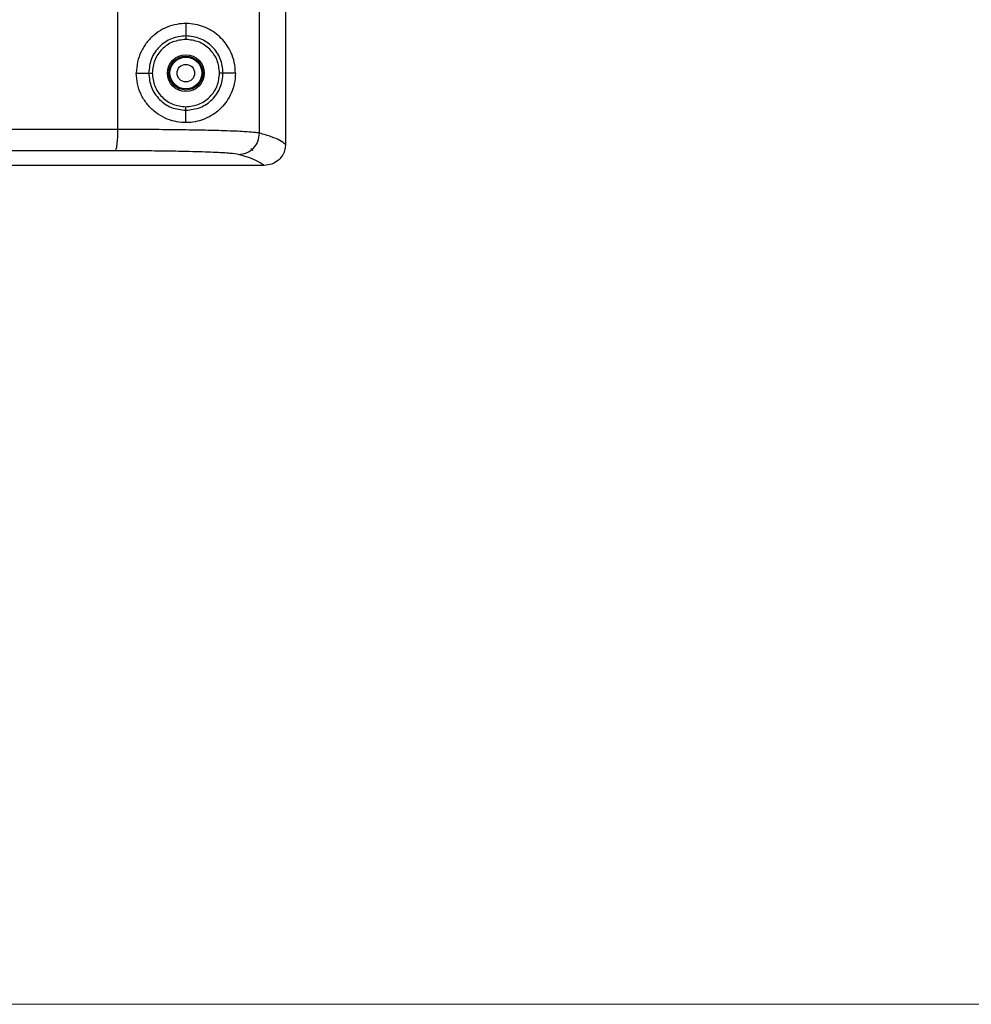
# Model space of a CAD drawing. Units: inches. Extents: x 0.4 to 10.6, y 0.4 to 8.1.
# Drawn here: x 8.4 to 8.6, y 5.5 to 5.8 of the extents above; entities that cross this region are included whole.
import ezdxf

# ---------------------------------------------------------------- set-up
doc = ezdxf.new("R2010")
doc.units = ezdxf.units.IN
doc.header["$MEASUREMENT"] = 0
doc.styles.add('SLDTEXTSTYLE0', font='TXT', dxfattribs={"width": 0.75})
doc.dimstyles.new('SLDDIMSTYLE1', dxfattribs={"dimtxt": 0.125, "dimasz": 0.13, "dimexe": 0, "dimexo": 0.0625, "dimgap": 0.03125, "dimtad": 0, "dimtih": 1, "dimtoh": 1, "dimdec": 1, "dimlfac": 25, "dimrnd": 1e-09, "dimzin": 12, "dimdsep": 46, "dimtxsty": 'SLDTEXTSTYLE0', "dimsah": 1, "dimcen": 0.09, "dimadec": 0, "dimazin": 3, "dimtfac": 1, "dimtdec": 1, "dimtofl": 0, "dimtmove": 0, "dimatfit": 3, "dimfxl": 0, "dimfrac": 2, "dimtolj": 1, "dimtzin": 12, "dimarcsym": 0})

# ---------------------------------------------------------------- blocks, each defined once
blk = doc.blocks.new('_D_4')
at = {"color": 7, "linetype": 'Continuous', "lineweight": 18}
for p, q in [((8.34016, 6.50779), (9.08639, 6.50779)), ((8.96139, 6.50779), (8.96139, 6.11988)), ((8.96139, 5.53354), (8.96139, 5.92144)), ((8.34073, 5.53354), (9.08639, 5.53354))]:
    blk.add_line(p, q, dxfattribs=at)
for points in [[(8.96139, 6.50779), (8.94139, 6.37779), (8.98139, 6.37779)], [(8.96139, 5.53354), (8.98139, 5.66354), (8.94139, 5.66354)]]:
    blk.add_solid(points, dxfattribs=at)
at = {"color": 7, "linetype": 'Continuous', "lineweight": 18, "insert": (8.79975, 6.08258), "char_height": 0.125, "attachment_point": 1, "style": 'SLDTEXTSTYLE0'}
blk.add_mtext('24.4', dxfattribs=at)

msp = doc.modelspace()

# ---------------------------------------------------------------- linework, layer by layer
at = {"color": 7, "linetype": 'Continuous', "lineweight": 25}
for p, q in [((8.44169, 6.01676), (8.44169, 5.72389)), ((8.43595, 5.72632), (8.43595, 6.01433)), ((8.4046, 5.72713), (8.4046, 6.01352)), ((8.41964, 5.75058), (8.41964, 5.74785)), ((8.40867, 5.73961), (8.41141, 5.73961)), ((8.43061, 5.73961), (8.42789, 5.73961)), ((8.41964, 5.72865), (8.41964, 5.73138)), ((8.43398, 5.72292), (8.43445, 5.72245)), ((8.43699, 5.71914), (8.43697, 5.71914)), ((8.43869, 5.71947), (8.43699, 5.71914))]:
    msp.add_line(p, q, dxfattribs=at)
for radius in [0.00407, 0.00374, 0.00351, 0.00194]:
    msp.add_circle((8.41964, 5.73961), radius, dxfattribs=at)
for points, knots in [([(8.43061, 5.73961), (8.43055, 5.74042), (8.43045, 5.74204), (8.42946, 5.74481), (8.42759, 5.74748), (8.42455, 5.74966), (8.42082, 5.75077), (8.41726, 5.7505), (8.41449, 5.74939), (8.41257, 5.74811), (8.41093, 5.74642), (8.40967, 5.74439), (8.40883, 5.74208), (8.40873, 5.74045), (8.40867, 5.73961)], [0, 0, 0, 0, 0.062197, 0.124632, 0.249157, 0.374088, 0.500069, 0.625165, 0.687861, 0.750095, 0.811747, 0.873968, 0.935586, 1, 1, 1, 1]), ([(8.41964, 5.74785), (8.41856, 5.74773), (8.4164, 5.74748), (8.41368, 5.74557), (8.41178, 5.74285), (8.41153, 5.74069), (8.41141, 5.73961)], [0, 0, 0, 0, 0.250119, 0.500107, 0.750097, 1, 1, 1, 1]), ([(8.42789, 5.73961), (8.42776, 5.74069), (8.42752, 5.74285), (8.4256, 5.74557), (8.42288, 5.74748), (8.42072, 5.74773), (8.41964, 5.74785)], [0, 0, 0, 0, 0.24988, 0.500054, 0.75012, 1, 1, 1, 1]), ([(8.41964, 5.74785), (8.41964, 5.74783), (8.41964, 5.7478), (8.41964, 5.74761), (8.41964, 5.74736), (8.41964, 5.74716), (8.41964, 5.74706)], [0, 0, 0, 0, 0.249994, 0.5, 0.750006, 1, 1, 1, 1]), ([(8.4271, 5.73961), (8.42699, 5.74059), (8.42677, 5.74254), (8.42504, 5.745), (8.42257, 5.74673), (8.42062, 5.74695), (8.41964, 5.74706)], [0, 0, 0, 0, 0.248876, 0.499268, 0.750089, 1, 1, 1, 1]), ([(8.43061, 5.73961), (8.43055, 5.73881), (8.43045, 5.73719), (8.42946, 5.73442), (8.42759, 5.73175), (8.42455, 5.72957), (8.42082, 5.72846), (8.41726, 5.72873), (8.4145, 5.72984), (8.41257, 5.73112), (8.41091, 5.73283), (8.40965, 5.73488), (8.40883, 5.73719), (8.40872, 5.73881), (8.40867, 5.73961)], [0, 0, 0, 0, 0.0621971, 0.1246326, 0.2491581, 0.3740882, 0.5000693, 0.625165, 0.6876474, 0.7500972, 0.812572, 0.8750414, 0.93752, 1, 1, 1, 1]), ([(8.41141, 5.73961), (8.41142, 5.73961), (8.41146, 5.73961), (8.41164, 5.73961), (8.4119, 5.73961), (8.41209, 5.73961), (8.41219, 5.73961)], [0, 0, 0, 0, 0.2499936, 0.5, 0.7500064, 1, 1, 1, 1]), ([(8.41141, 5.73961), (8.41153, 5.73854), (8.41178, 5.73638), (8.41368, 5.73366), (8.4164, 5.73175), (8.41856, 5.7315), (8.41964, 5.73138)], [0, 0, 0, 0, 0.249901, 0.499892, 0.749877, 1, 1, 1, 1]), ([(8.41964, 5.73138), (8.42072, 5.7315), (8.42288, 5.73175), (8.4256, 5.73366), (8.42752, 5.73638), (8.42776, 5.73854), (8.42789, 5.73961)], [0, 0, 0, 0, 0.249865, 0.499955, 0.750125, 1, 1, 1, 1]), ([(8.41964, 5.73217), (8.42062, 5.73228), (8.42257, 5.7325), (8.42504, 5.73423), (8.42677, 5.73669), (8.42699, 5.73864), (8.4271, 5.73961)], [0, 0, 0, 0, 0.249965, 0.500761, 0.751111, 1, 1, 1, 1]), ([(8.42789, 5.73961), (8.42787, 5.73961), (8.42783, 5.73962), (8.42765, 5.73962), (8.4274, 5.73961), (8.4272, 5.73961), (8.4271, 5.73961)], [0, 0, 0, 0, 0.249993, 0.499998, 0.750005, 1, 1, 1, 1]), ([(8.41964, 5.73138), (8.41964, 5.7314), (8.41964, 5.73144), (8.41964, 5.73165), (8.41964, 5.7319), (8.41964, 5.73208), (8.41964, 5.73217)], [0, 0, 0, 0, 0.279639, 0.559304, 0.779651, 1, 1, 1, 1]), ([(8.40403, 5.72241), (8.4041, 5.7225), (8.40426, 5.72268), (8.40445, 5.72378), (8.40458, 5.72531), (8.4046, 5.72652), (8.4046, 5.72713)], [0, 0, 0, 0, 0.25, 0.5, 0.75, 1, 1, 1, 1]), ([(8.43595, 5.72632), (8.43558, 5.72638), (8.43489, 5.72649), (8.43286, 5.72664), (8.43062, 5.72675), (8.42826, 5.72683), (8.42514, 5.72693), (8.42106, 5.72701), (8.41588, 5.72708), (8.41036, 5.72712), (8.40651, 5.72713), (8.4046, 5.72713)], [0, 0, 0, 0, 0.131653, 0.249501, 0.336623, 0.420721, 0.501795, 0.629347, 0.754897, 0.878447, 1, 1, 1, 1]), ([(8.43129, 5.7216), (8.4319, 5.72167), (8.43312, 5.72183), (8.43465, 5.72292), (8.43573, 5.72447), (8.43587, 5.7257), (8.43595, 5.72632)], [0, 0, 0, 0, 0.25, 0.5, 0.75, 1, 1, 1, 1]), ([(8.44169, 5.72384), (8.44133, 5.72412), (8.44064, 5.72469), (8.4387, 5.72552), (8.43685, 5.72605), (8.43595, 5.72632)], [0, 0, 0, 0, 0.344553, 0.6778864, 1, 1, 1, 1]), ([(8.43129, 5.7216), (8.43078, 5.72168), (8.42977, 5.72185), (8.42594, 5.72207), (8.42103, 5.72223), (8.41553, 5.72234), (8.40996, 5.7224), (8.406, 5.72241), (8.40403, 5.72241)], [0, 0, 0, 0, 0.1858629, 0.3736862, 0.5619639, 0.7093179, 0.8554145, 1, 1, 1, 1]), ([(8.44169, 5.72384), (8.44166, 5.72347), (8.4416, 5.72268), (8.4411, 5.72146), (8.44016, 5.72023), (8.4392, 5.71973), (8.43869, 5.71947)], [0, 0, 0, 0, 0.192763, 0.423716, 0.692823, 1, 1, 1, 1]), ([(8.43697, 5.71914), (8.43643, 5.71955), (8.43535, 5.72038), (8.43264, 5.72119), (8.43129, 5.7216)], [0, 0, 0, 0, 0.499107, 1, 1, 1, 1]), ([(8.43697, 5.71914), (8.42355, 5.71914), (8.39671, 5.71914), (8.35617, 5.71914), (8.31807, 5.71914), (8.29348, 5.71914), (8.28246, 5.71914)], [0, 0, 0, 0, 0.2624139, 0.5248271, 0.7872416, 1, 1, 1, 1])]:
    msp.add_open_spline(points, degree=3, knots=knots, dxfattribs=at)
for points in [[(8.41964, 5.74706), (8.41866, 5.74695), (8.41671, 5.74673), (8.41425, 5.74501), (8.41253, 5.74254), (8.4123, 5.74059), (8.41219, 5.73961)], [(8.41219, 5.73961), (8.4123, 5.73864), (8.41253, 5.73669), (8.41425, 5.73422), (8.41671, 5.7325), (8.41866, 5.73228), (8.41964, 5.73217)]]:
    msp.add_open_spline(points, degree=3, dxfattribs=at)
at = {"color": 1, "linetype": 'Continuous', "lineweight": 25}
for points, knots in [([(8.4046, 5.72713), (8.39023, 5.72713), (8.36148, 5.72712), (8.32067, 5.72712), (8.29426, 5.72712), (8.28233, 5.72712)], [0, 0, 0, 0, 0.353972, 0.70792, 1, 1, 1, 1]), ([(8.40403, 5.72241), (8.38972, 5.72241), (8.36111, 5.7224), (8.32051, 5.72239), (8.29426, 5.72239), (8.28241, 5.72239)], [0, 0, 0, 0, 0.354176, 0.70845, 1, 1, 1, 1])]:
    msp.add_open_spline(points, degree=3, knots=knots, dxfattribs=at)

# ---------------------------------------------------------------- dimensions: what is measured, and where the dimension line sits
at = {"color": 7, "linetype": 'Continuous', "lineweight": 18}
dim = msp.add_linear_dim(base=(8.96139, 6.50779), p1=(8.29073, 5.53354), p2=(8.29016, 6.50779), angle=90, dimstyle='SLDDIMSTYLE1', dxfattribs=at)
dim.commit()
dim.dimension.update_dxf_attribs({"geometry": '_D_4', "text_midpoint": (8.96139, 6.02066), "dimtype": 160})

doc.saveas('drawing.dxf')
